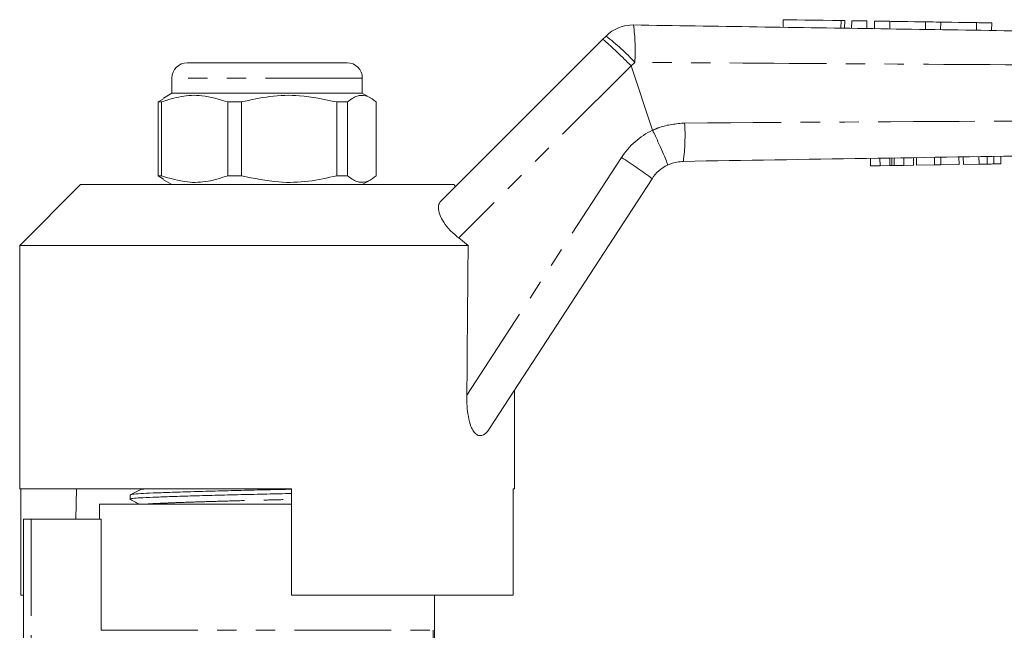
# Model space of a CAD drawing. Units: millimetres. Extents: x 123 to 284, y 82 to 274.
# Drawn here: x 147 to 212, y 230 to 270 of the extents above; entities that cross this region are included whole.
import ezdxf

# ---------------------------------------------------------------- set-up
doc = ezdxf.new("R2010")
doc.units = ezdxf.units.MM
doc.linetypes.add('PHANTOM', pattern=[12.7, 6.35, -1.27, 1.27, -1.27, 1.27, -1.27])

msp = doc.modelspace()

# ---------------------------------------------------------------- linework, layer by layer
at = {"color": 7, "linetype": 'Continuous', "lineweight": 15}
for p, q in [((197.472, 269.788), (197.464, 269.288)), ((201.505, 269.226), (201.513, 269.726)), ((201.973, 269.719), (201.965, 269.219)), ((202.973, 269.704), (202.965, 269.204)), ((203.473, 269.696), (203.465, 269.196)), ((204.473, 269.681), (204.465, 269.181)), ((206.82, 269.645), (206.813, 269.145)), ((207.82, 269.629), (207.812, 269.129)), ((210.168, 269.593), (210.16, 269.093)), ((211.168, 269.578), (211.16, 269.078)), ((174.977, 257.848), (185.616, 268.487)), ((185.616, 268.487), (185.836, 268.707)), ((158.334, 266.955), (168.834, 266.955)), ((188.895, 262.522), (187.488, 266.744)), ((157.334, 265.955), (157.334, 264.955)), ((169.834, 264.955), (169.834, 265.955)), ((156.788, 264.596), (156.427, 264.378)), ((157.334, 264.955), (156.783, 264.637)), ((169.558, 264.955), (157.334, 264.955)), ((169.834, 264.955), (169.558, 264.955)), ((170.385, 264.637), (169.834, 264.955)), ((156.637, 264.378), (156.427, 264.378)), ((156.427, 264.378), (156.427, 259.533)), ((156.637, 259.533), (156.637, 264.378)), ((161.904, 264.378), (161.008, 264.378)), ((161.008, 264.378), (161.008, 259.533)), ((161.904, 259.533), (161.904, 264.378)), ((168.852, 264.378), (168.165, 264.378)), ((168.165, 264.378), (168.165, 259.533)), ((168.852, 259.533), (168.852, 264.378)), ((170.741, 264.378), (170.741, 259.533)), ((188.895, 262.522), (188.898, 262.516)), ((203.202, 260.174), (203.194, 260.674)), ((203.835, 260.185), (203.827, 260.685)), ((204.484, 260.195), (204.476, 260.695)), ((204.615, 260.197), (204.607, 260.697)), ((204.757, 260.199), (204.749, 260.699)), ((205.396, 260.21), (205.388, 260.71)), ((206.029, 260.22), (206.021, 260.72)), ((206.226, 260.223), (206.218, 260.723)), ((207.41, 260.242), (207.402, 260.742)), ((207.833, 260.249), (207.825, 260.749)), ((209.017, 260.268), (209.009, 260.768)), ((209.304, 260.273), (209.296, 260.773)), ((210.332, 260.289), (210.324, 260.789)), ((210.864, 260.298), (210.856, 260.798)), ((211.301, 260.305), (211.293, 260.805)), ((211.771, 260.312), (211.763, 260.812)), ((203.202, 260.174), (203.835, 260.185)), ((203.835, 260.185), (204.484, 260.195)), ((204.757, 260.199), (205.396, 260.21)), ((205.396, 260.21), (206.029, 260.22)), ((206.226, 260.223), (207.41, 260.242)), ((207.41, 260.242), (207.833, 260.249)), ((207.833, 260.249), (209.017, 260.268)), ((209.304, 260.273), (210.332, 260.289)), ((156.427, 259.533), (156.788, 259.315)), ((156.637, 259.533), (156.427, 259.533)), ((161.904, 259.533), (161.008, 259.533)), ((168.852, 259.533), (168.165, 259.533)), ((188.859, 259.339), (178.189, 242.909)), ((151.334, 258.955), (147.334, 254.955)), ((151.334, 258.955), (163.584, 258.955)), ((156.783, 259.273), (157.334, 258.955)), ((163.584, 258.955), (175.834, 258.955)), ((169.834, 258.955), (170.385, 259.273)), ((175.959, 258.83), (175.834, 258.955)), ((176.779, 254.955), (176.162, 255.443)), ((147.334, 254.955), (147.334, 238.955)), ((147.334, 254.955), (176.779, 254.955)), ((179.834, 238.955), (179.834, 245.442)), ((147.334, 238.955), (165.184, 238.955)), ((147.413, 238.955), (147.413, 231.955)), ((151.058, 238.955), (151.023, 236.955)), ((165.184, 231.955), (165.184, 238.955)), ((179.74, 238.955), (179.834, 238.955)), ((179.74, 238.955), (179.74, 231.955)), ((152.584, 237.955), (152.584, 236.955)), ((165.184, 237.955), (152.584, 237.955)), ((154.584, 238.558), (154.584, 238.278)), ((147.584, 220.843), (147.584, 236.955)), ((148.084, 236.955), (147.584, 236.955)), ((152.687, 236.955), (148.084, 236.955)), ((152.687, 229.655), (152.687, 236.955)), ((147.413, 231.955), (147.584, 231.955)), ((165.184, 231.955), (179.74, 231.955)), ((174.584, 229.155), (174.584, 231.955)), ((174.482, 229.655), (174.482, 228.655))]:
    msp.add_line(p, q, dxfattribs=at)
at = {"color": 8, "linetype": 'PHANTOM', "lineweight": 0}
for p, q in [((201.273, 269.73), (201.265, 269.23)), ((187.479, 266.759), (176.162, 255.443)), ((187.725, 266.983), (187.488, 266.744)), ((169.834, 265.955), (157.334, 265.955)), ((176.698, 245.103), (186.845, 260.728)), ((148.084, 236.955), (148.084, 221.789)), ((152.687, 229.655), (174.482, 229.655))]:
    msp.add_line(p, q, dxfattribs=at)
at = {"color": 7, "linetype": 'Continuous', "lineweight": 15, "flags": 128}
for points in [[(197.472, 269.788), (197.491, 269.788), (197.644, 269.786), (197.942, 269.781), (198.364, 269.774), (198.886, 269.766), (199.475, 269.757), (200.094, 269.748), (200.706, 269.738), (201.273, 269.73)], [(201.273, 269.73), (201.417, 269.728), (201.499, 269.726), (201.513, 269.726)], [(201.973, 269.719), (202.011, 269.718), (202.119, 269.717), (202.282, 269.714), (202.473, 269.711), (202.664, 269.708), (202.826, 269.706), (202.935, 269.704), (202.973, 269.704)], [(203.473, 269.696), (203.511, 269.695), (203.619, 269.694), (203.781, 269.691), (203.973, 269.688), (204.164, 269.685), (204.326, 269.683), (204.435, 269.681), (204.473, 269.681)], [(204.473, 269.681), (204.562, 269.679), (204.817, 269.675), (205.197, 269.67), (205.646, 269.663), (206.096, 269.656), (206.476, 269.65), (206.731, 269.646), (206.82, 269.645)], [(206.82, 269.645), (206.858, 269.644), (206.967, 269.642), (207.129, 269.64), (207.32, 269.637), (207.512, 269.634), (207.674, 269.632), (207.782, 269.63), (207.82, 269.629)], [(207.82, 269.629), (207.91, 269.628), (208.164, 269.624), (208.545, 269.618), (208.994, 269.611), (209.443, 269.604), (209.824, 269.599), (210.078, 269.595), (210.168, 269.593)], [(210.168, 269.593), (210.206, 269.593), (210.314, 269.591), (210.476, 269.588), (210.668, 269.586), (210.859, 269.583), (211.021, 269.58), (211.13, 269.578), (211.168, 269.578)]]:
    msp.add_lwpolyline(points, dxfattribs=at)
at = {"color": 7, "linetype": 'Continuous', "lineweight": 15}
for centre, radius, start, end in [((187.604, 266.939), 2.5, 89.12031, 135), ((158.334, 265.955), 1, 90, 180), ((168.834, 265.955), 1, 0, 90), ((190.956, 257.977), 2.5, 115.65606, 147)]:
    msp.add_arc(centre, radius, start, end, dxfattribs=at)
at = {"color": 8, "linetype": 'PHANTOM', "lineweight": 0}
for centre, radius, start, end in [((175.03, 267.782), 12.72, 356.3944, 7.48279), ((177.443, 257.615), 13.91, 42.3344, 52.88596), ((191.039, 258.005), 5, 115.38121, 147), ((178.154, 262.158), 12.872, 352.49377, 3.73088), ((175.215, 241.713), 22.29, 52.25609, 58.54813)]:
    msp.add_arc(centre, radius, start, end, dxfattribs=at)
at = {"color": 7, "linetype": 'Continuous', "lineweight": 15}
msp.add_ellipse((163.584, 1153.457), major_axis=(-0.538, 1472.339), ratio=0.011031, start_param=4.047528, end_param=4.056003, dxfattribs=at)
for points, knots in [([(187.642, 269.439), (193.054, 269.356), (203.876, 269.19), (225.009, 268.865), (240.732, 268.624), (251.042, 268.466)], [0, 0, 0, 0, 0.256071, 0.512143, 1, 1, 1, 1]), ([(185.616, 268.487), (185.617, 268.488), (185.624, 268.491), (185.683, 268.458), (185.909, 268.269), (186.335, 267.877), (186.88, 267.354), (187.279, 266.958), (187.479, 266.759)], [0, 0, 0, 0, 0.021411, 0.149782, 0.362341, 0.574895, 0.787447, 1, 1, 1, 1]), ([(187.488, 266.744), (187.486, 266.748), (187.484, 266.754), (187.48, 266.758), (187.479, 266.759)], [0, 0, 0, 0, 0.727491, 1, 1, 1, 1]), ([(156.637, 264.378), (157.068, 264.517), (157.942, 264.799), (159.427, 264.864), (160.44, 264.553), (161.008, 264.378)], [0, 0, 0, 0, 0.299907, 0.606839, 1, 1, 1, 1]), ([(161.904, 264.378), (162.523, 264.517), (163.774, 264.799), (165.901, 264.864), (167.351, 264.553), (168.165, 264.378)], [0, 0, 0, 0, 0.2999069, 0.6068388, 1, 1, 1, 1]), ([(168.852, 264.378), (169.063, 264.534), (169.457, 264.824), (170.053, 264.828), (170.47, 264.606), (170.698, 264.414), (170.741, 264.378)], [0, 0, 0, 0, 0.3385935, 0.6306047, 0.930487, 1, 1, 1, 1]), ([(188.898, 262.516), (189.018, 262.263), (189.259, 261.755), (189.564, 261.075), (189.784, 260.554), (189.875, 260.294), (189.881, 260.236), (189.874, 260.231), (189.873, 260.231)], [0, 0, 0, 0, 0.2155955, 0.4311914, 0.646785, 0.8623851, 0.9864648, 1, 1, 1, 1]), ([(251.037, 261.444), (248.632, 261.406), (236.606, 261.212), (216.565, 260.89), (198.931, 260.606), (190.916, 260.477)], [0, 0, 0, 0, 0.120008, 0.60004, 1, 1, 1, 1]), ([(190.916, 260.477), (190.633, 260.448), (190.272, 260.411), (189.945, 260.263), (189.873, 260.231)], [0, 0, 0, 0, 0.781767, 1, 1, 1, 1]), ([(204.484, 260.195), (204.509, 260.195), (204.554, 260.196), (204.597, 260.197), (204.615, 260.197)], [0, 0, 0, 0, 0.56, 1, 1, 1, 1]), ([(204.615, 260.197), (204.641, 260.198), (204.687, 260.198), (204.736, 260.199), (204.757, 260.199)], [0, 0, 0, 0, 0.559998, 1, 1, 1, 1]), ([(210.332, 260.289), (210.432, 260.291), (210.611, 260.294), (210.786, 260.296), (210.864, 260.298)], [0, 0, 0, 0, 0.560229, 1, 1, 1, 1]), ([(210.864, 260.298), (210.955, 260.299), (211.117, 260.302), (211.245, 260.304), (211.301, 260.305)], [0, 0, 0, 0, 0.559711, 1, 1, 1, 1]), ([(211.301, 260.305), (211.393, 260.306), (211.576, 260.309), (211.739, 260.312), (211.759, 260.312), (211.771, 260.312)], [0, 0, 0, 0, 0.279573, 0.559728, 1, 1, 1, 1]), ([(161.008, 259.533), (160.576, 259.393), (159.703, 259.111), (158.217, 259.047), (157.205, 259.358), (156.637, 259.533)], [0, 0, 0, 0, 0.299907, 0.606839, 1, 1, 1, 1]), ([(168.165, 259.533), (167.547, 259.393), (166.295, 259.111), (164.168, 259.047), (162.718, 259.358), (161.904, 259.533)], [0, 0, 0, 0, 0.299907, 0.6068388, 1, 1, 1, 1]), ([(170.741, 259.533), (170.698, 259.497), (170.475, 259.309), (170.058, 259.084), (169.461, 259.083), (169.063, 259.377), (168.852, 259.533)], [0, 0, 0, 0, 0.069513, 0.361881, 0.661405, 1, 1, 1, 1]), ([(176.162, 255.443), (175.971, 255.606), (175.586, 255.931), (175.157, 256.477), (174.888, 257.005), (174.8, 257.485), (174.878, 257.742), (174.966, 257.837), (174.977, 257.848)], [0, 0, 0, 0, 0.18201, 0.364065, 0.546909, 0.745707, 0.968713, 1, 1, 1, 1]), ([(178.189, 242.909), (178.084, 242.77), (177.906, 242.535), (177.603, 242.423), (177.345, 242.494), (177.129, 242.716), (176.926, 243.119), (176.783, 243.695), (176.704, 244.395), (176.7, 244.866), (176.698, 245.103)], [0, 0, 0, 0, 0.167306, 0.284692, 0.378246, 0.472119, 0.560725, 0.708229, 0.853882, 1, 1, 1, 1]), ([(165.184, 238.649), (164.647, 238.636), (163.539, 238.611), (161.825, 238.573), (160.121, 238.53), (158.531, 238.486), (157.15, 238.442), (156.043, 238.401), (155.214, 238.364), (154.72, 238.322), (154.523, 238.289), (154.609, 238.271), (154.624, 238.268)], [0, 0, 0, 0, 0.100585, 0.207455, 0.317851, 0.429724, 0.540854, 0.649107, 0.754989, 0.864422, 0.976046, 1, 1, 1, 1]), ([(155.294, 238.908), (155.177, 238.852), (154.945, 238.739), (154.712, 238.626), (154.596, 238.569)], [0, 0, 0, 0, 0.4999648, 1, 1, 1, 1]), ([(154.63, 238.569), (154.659, 238.581), (154.727, 238.606), (155.236, 238.645), (156.055, 238.682), (157.171, 238.723), (158.553, 238.766), (160.146, 238.811), (161.852, 238.854), (163.557, 238.892), (164.656, 238.917), (165.184, 238.929)], [0, 0, 0, 0, 0.0886011, 0.2042063, 0.3160592, 0.4304176, 0.5478147, 0.6659968, 0.7826192, 0.8955162, 1, 1, 1, 1]), ([(154.593, 238.268), (154.711, 238.203), (154.898, 238.098), (155.085, 237.994), (155.154, 237.955)], [0, 0, 0, 0, 0.630005, 1, 1, 1, 1])]:
    msp.add_open_spline(points, degree=3, knots=knots, dxfattribs=at)
at = {"color": 8, "linetype": 'PHANTOM', "lineweight": 0}
for points, knots in [([(251.124, 266.649), (240.814, 266.689), (225.093, 266.75), (203.96, 266.875), (193.137, 266.947), (187.725, 266.983)], [0, 0, 0, 0, 0.487861, 0.743931, 1, 1, 1, 1]), ([(190.999, 262.996), (199.014, 263.045), (216.649, 263.152), (236.69, 263.238), (248.715, 263.258), (251.12, 263.262)], [0, 0, 0, 0, 0.399953, 0.879987, 1, 1, 1, 1]), ([(188.898, 262.516), (189.047, 262.583), (189.708, 262.876), (190.436, 262.944), (190.999, 262.996)], [0, 0, 0, 0, 0.225799, 1, 1, 1, 1]), ([(155.326, 238.908), (155.34, 238.919), (155.361, 238.935), (155.555, 238.95), (155.618, 238.955)], [0, 0, 0, 0, 0.677248, 1, 1, 1, 1]), ([(155.757, 237.955), (155.811, 237.96), (156.008, 237.979), (156.651, 238.008), (157.658, 238.049), (158.936, 238.092), (160.4, 238.137), (161.974, 238.18), (163.574, 238.219), (164.662, 238.244), (165.176, 238.258), (165.184, 238.258)], [0, 0, 0, 0, 0.050023, 0.181863, 0.316656, 0.455031, 0.594332, 0.731794, 0.864864, 0.997935, 1, 1, 1, 1])]:
    msp.add_open_spline(points, degree=3, knots=knots, dxfattribs=at)

doc.saveas('drawing.dxf')
